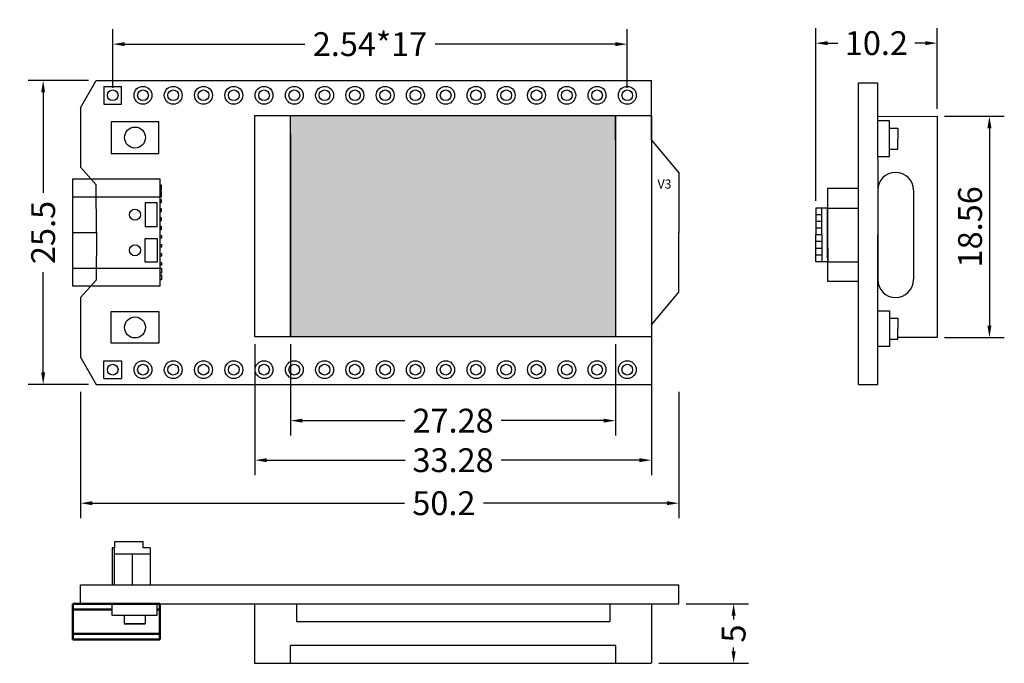
# Model space of a CAD drawing. Units: inches. Extents: x 42.5 to 125.2, y -19 to 35.
import ezdxf

# ---------------------------------------------------------------- set-up
doc = ezdxf.new("R2010")
doc.units = ezdxf.units.IN
doc.header["$MEASUREMENT"] = 0
doc.layers.get('Defpoints').update_dxf_attribs({"lineweight": 15})
doc.layers.add('layer 1', color=7, linetype='Continuous')
doc.layers.add('填充', color=8, linetype='Continuous', lineweight=15)
doc.layers.add('粗线', color=7, linetype='Continuous', lineweight=50)
doc.styles.get("Standard").update_dxf_attribs({"font": 'txt.shx'})
doc.dimstyles.new('ISO-25', dxfattribs={"dimtxt": 3, "dimasz": 1, "dimexe": 1.25, "dimexo": 0.625, "dimtad": 1, "dimtoh": 1, "dimdsep": 46, "dimtxsty": 'Standard', "dimcen": 2.5, "dimadec": 0, "dimazin": 0, "dimtfac": 1, "dimtmove": 2, "dimatfit": 3, "dimfxl": 0, "dimarcsym": 0})

# ---------------------------------------------------------------- blocks, each defined once
blk = doc.blocks.new('*D14')
at = {"layer": 'Defpoints', "color": 0}
for p in [(65.271, 8.406), (92.551, 8.406), (92.551, 1.366)]:
    blk.add_point(p, dxfattribs=at)
at = {"layer": 'layer 1', "color": 0, "lineweight": -2}
for p, q in [((65.271, 7.781), (65.271, 0.116)), ((92.551, 7.781), (92.551, 0.116)), ((66.271, 1.366), (74.867, 1.366)), ((91.551, 1.366), (82.955, 1.366))]:
    blk.add_line(p, q, dxfattribs=at)
at = {"layer": 'layer 1', "color": 0}
for points in [[(66.271, 1.533), (66.271, 1.2), (65.271, 1.366)], [(91.551, 1.533), (91.551, 1.2), (92.551, 1.366)]]:
    blk.add_solid(points, dxfattribs=at)
at = {"layer": 'layer 1', "color": 0, "insert": (78.911, 1.366), "char_height": 3, "attachment_point": 5}
blk.add_mtext('{\\fSimSun|b0|i0|c134|p2;\\H0.66667x;27.28}', dxfattribs=at)
blk = doc.blocks.new('*D15')
at = {"layer": 'Defpoints', "color": 0}
for p in [(62.271, 8.406), (95.551, 8.406), (95.551, -1.953)]:
    blk.add_point(p, dxfattribs=at)
at = {"layer": 'layer 1', "color": 0, "lineweight": -2}
for p, q in [((62.271, 7.781), (62.271, -3.203)), ((95.551, 7.781), (95.551, -3.203)), ((63.271, -1.953), (74.878, -1.953)), ((94.551, -1.953), (82.944, -1.953))]:
    blk.add_line(p, q, dxfattribs=at)
at = {"layer": 'layer 1', "color": 0}
for points in [[(63.271, -1.787), (63.271, -2.12), (62.271, -1.953)], [(94.551, -1.787), (94.551, -2.12), (95.551, -1.953)]]:
    blk.add_solid(points, dxfattribs=at)
at = {"layer": 'layer 1', "color": 0, "insert": (78.911, -1.953), "char_height": 3, "attachment_point": 5}
blk.add_mtext('{\\fSimSun|b0|i0|c134|p2;\\H0.66667x;33.28}', dxfattribs=at)
blk = doc.blocks.new('*D16')
at = {"layer": 'Defpoints', "color": 0}
for p in [(48.951, 29.906), (44.515, 4.406), (48.951, 4.406)]:
    blk.add_point(p, dxfattribs=at)
at = {"layer": 'layer 1', "color": 0, "lineweight": -2}
for p, q in [((48.326, 29.906), (43.265, 29.906)), ((44.515, 28.906), (44.515, 20.479)), ((44.515, 5.406), (44.515, 13.833)), ((48.326, 4.406), (43.265, 4.406))]:
    blk.add_line(p, q, dxfattribs=at)
at = {"layer": 'layer 1', "color": 0}
for points in [[(44.349, 28.906), (44.682, 28.906), (44.515, 29.906)], [(44.349, 5.406), (44.682, 5.406), (44.515, 4.406)]]:
    blk.add_solid(points, dxfattribs=at)
at = {"layer": 'layer 1', "color": 0, "insert": (44.515, 17.156), "char_height": 3, "attachment_point": 5, "rotation": 90}
blk.add_mtext('{\\fSimSun|b0|i0|c134|p2;\\H0.66667x;25.5}', dxfattribs=at)
blk = doc.blocks.new('*D9')
at = {"layer": 'Defpoints', "color": 0}
for p in [(93.531, 32.963), (50.351, 28.669), (93.531, 28.669)]:
    blk.add_point(p, dxfattribs=at)
at = {"layer": 'layer 1', "color": 0, "lineweight": -2}
for p, q in [((50.351, 29.294), (50.351, 34.213)), ((93.531, 29.294), (93.531, 34.213)), ((51.351, 32.963), (66.467, 32.963)), ((92.531, 32.963), (77.415, 32.963))]:
    blk.add_line(p, q, dxfattribs=at)
at = {"layer": 'layer 1', "color": 0}
for points in [[(51.351, 33.129), (51.351, 32.796), (50.351, 32.963)], [(92.531, 33.129), (92.531, 32.796), (93.531, 32.963)]]:
    blk.add_solid(points, dxfattribs=at)
at = {"layer": 'layer 1', "color": 0, "insert": (71.941, 32.963), "char_height": 3, "attachment_point": 5}
blk.add_mtext('{\\fSimSun|b0|i0|c134|p2;\\H0.66667x;2.54*17}', dxfattribs=at)
blk = doc.blocks.new('*D10')
at = {"layer": 'Defpoints', "color": 0}
for p in [(97.851, -14), (102.451, -14), (95.562, -19)]:
    blk.add_point(p, dxfattribs=at)
at = {"layer": 'layer 1', "color": 0, "lineweight": -2}
for p, q in [((98.476, -14), (103.701, -14)), ((102.451, -15), (102.451, -15.333)), ((102.451, -18), (102.451, -17.667)), ((96.187, -19), (103.701, -19))]:
    blk.add_line(p, q, dxfattribs=at)
at = {"layer": 'layer 1', "color": 0}
for points in [[(102.284, -15), (102.618, -15), (102.451, -14)], [(102.284, -18), (102.618, -18), (102.451, -19)]]:
    blk.add_solid(points, dxfattribs=at)
at = {"layer": 'layer 1', "color": 0, "insert": (102.451, -16.5), "char_height": 3, "attachment_point": 5, "rotation": 90}
blk.add_mtext('{\\fSimSun|b0|i0|c134|p2;\\H0.66667x;5}', dxfattribs=at)
blk = doc.blocks.new('*D11')
at = {"layer": 'Defpoints', "color": 0}
for p in [(119.527, 26.91), (119.527, 8.35), (123.915, 8.35)]:
    blk.add_point(p, dxfattribs=at)
at = {"layer": 'layer 1', "color": 0, "lineweight": -2}
for p, q in [((120.152, 26.91), (125.165, 26.91)), ((123.915, 25.91), (123.915, 9.35)), ((120.152, 8.35), (125.165, 8.35))]:
    blk.add_line(p, q, dxfattribs=at)
at = {"layer": 'layer 1', "color": 0}
for points in [[(123.749, 25.91), (124.082, 25.91), (123.915, 26.91)], [(123.749, 9.35), (124.082, 9.35), (123.915, 8.35)]]:
    blk.add_solid(points, dxfattribs=at)
at = {"layer": 'layer 1', "color": 0, "insert": (122.29, 17.63), "char_height": 3, "attachment_point": 5, "rotation": 90}
blk.add_mtext('{\\fSimSun|b0|i0|c134|p2;\\H0.66667x;18.56}', dxfattribs=at)
blk = doc.blocks.new('*D12')
at = {"layer": 'Defpoints', "color": 0}
for p in [(119.527, 33.046), (119.527, 26.91), (109.337, 19.197)]:
    blk.add_point(p, dxfattribs=at)
at = {"layer": 'layer 1', "color": 0, "lineweight": -2}
for p, q in [((109.337, 19.822), (109.337, 34.296)), ((119.527, 27.535), (119.527, 34.296)), ((110.337, 33.046), (111.198, 33.046)), ((118.527, 33.046), (117.666, 33.046))]:
    blk.add_line(p, q, dxfattribs=at)
at = {"layer": 'layer 1', "color": 0}
for points in [[(110.337, 33.213), (110.337, 32.879), (109.337, 33.046)], [(118.527, 33.213), (118.527, 32.879), (119.527, 33.046)]]:
    blk.add_solid(points, dxfattribs=at)
at = {"layer": 'layer 1', "color": 0, "insert": (114.432, 33.046), "char_height": 3, "attachment_point": 5}
blk.add_mtext('{\\fSimSun|b0|i0|c134|p2;\\H0.66667x;10.2}', dxfattribs=at)
blk = doc.blocks.new('*D13')
at = {"layer": 'Defpoints', "color": 0}
for p in [(47.651, 4.406), (97.851, 4.406), (97.851, -5.561)]:
    blk.add_point(p, dxfattribs=at)
at = {"layer": 'layer 1', "color": 0, "lineweight": -2}
for p, q in [((47.651, 3.781), (47.651, -6.811)), ((97.851, 3.781), (97.851, -6.811)), ((48.651, -5.561), (74.828, -5.561)), ((96.851, -5.561), (81.452, -5.561))]:
    blk.add_line(p, q, dxfattribs=at)
at = {"layer": 'layer 1', "color": 0}
for points in [[(48.651, -5.395), (48.651, -5.728), (47.651, -5.561)], [(96.851, -5.395), (96.851, -5.728), (97.851, -5.561)]]:
    blk.add_solid(points, dxfattribs=at)
at = {"layer": 'layer 1', "color": 0, "insert": (78.14, -5.561), "char_height": 3, "attachment_point": 5}
blk.add_mtext('{\\fSimSun|b0|i0|c134|p2;\\H0.66667x;50.2}', dxfattribs=at)

msp = doc.modelspace()

# ---------------------------------------------------------------- hatches: boundary and pattern name
at = {"layer": '填充'}
h = msp.add_hatch(color=256, dxfattribs=at)
h.dxf.hatch_style = 1
h.paths.add_polyline_path([(78.911, 26.966), (65.271, 26.966), (65.271, 17.156), (78.911, 17.156)])
h.paths.add_polyline_path([(92.551, 26.966), (78.911, 26.966), (78.911, 17.156), (92.551, 17.156)])
h.paths.add_polyline_path([(65.271, 17.156), (65.271, 8.406), (78.911, 8.406), (92.551, 8.406), (92.551, 17.156)])

# ---------------------------------------------------------------- linework, layer by layer
for p, q in [((47.651, 27.624), (48.951, 29.906)), ((48.951, 29.906), (95.551, 29.906)), ((48.951, 29.906), (48.951, 29.906)), ((95.551, 24.906), (95.551, 29.906)), ((112.94, 4.406), (112.94, 29.704)), ((112.94, 29.704), (114.522, 29.704)), ((114.522, 29.704), (114.541, 16.954)), ((47.651, 27.624), (47.651, 22.624)), ((54.222, 26.454), (50.222, 26.454)), ((50.222, 26.454), (50.222, 23.794)), ((54.222, 23.794), (54.222, 26.454)), ((62.271, 8.406), (62.271, 26.966)), ((62.271, 26.966), (95.551, 26.966)), ((65.271, 8.406), (65.271, 26.966)), ((92.551, 24.906), (92.551, 26.966)), ((92.551, 26.966), (92.551, 8.406)), ((92.551, 26.966, 2.723), (92.551, 26.966)), ((95.551, 26.966), (95.551, 8.406)), ((114.527, 26.902), (119.527, 26.91)), ((115.527, 26.524), (114.527, 26.522)), ((115.531, 23.524), (115.527, 26.524)), ((119.527, 26.91), (119.527, 8.35)), ((115.528, 25.904), (116.228, 25.905)), ((116.228, 25.905), (116.229, 25.025)), ((65.271, 25.448), (65.271, 8.406)), ((95.551, 24.906), (97.851, 22.156)), ((116.23, 24.145), (116.229, 25.025)), ((115.53, 24.144), (116.23, 24.145)), ((50.222, 23.794), (54.222, 23.794)), ((114.531, 23.522), (115.531, 23.524)), ((47.651, 22.624), (48.951, 21.156)), ((46.996, 21.656), (54.296, 21.656)), ((46.996, 12.656), (46.996, 21.656)), ((46.996, 21.656), (46.996, 21.656)), ((46.996, 21.656), (46.996, 21.656)), ((54.296, 21.656), (54.296, 12.656)), ((97.851, 22.156), (97.851, 17.156)), ((48.996, 17.156), (48.951, 21.156)), ((54.439, 21.129), (54.296, 21.129)), ((54.296, 20.701), (54.439, 20.701)), ((54.439, 20.701), (54.439, 21.129)), ((112.935, 20.852), (110.335, 20.849)), ((110.335, 20.849), (110.341, 16.949)), ((114.541, 20.704), (114.541, 13.204)), ((117.541, 20.704), (117.541, 13.204)), ((46.996, 20.156), (54.296, 20.156)), ((54.439, 20.584), (54.296, 20.584)), ((54.296, 20.156), (54.439, 20.156)), ((54.439, 19.895), (54.296, 19.895)), ((54.439, 20.156), (54.439, 20.584)), ((54.439, 19.667), (54.439, 19.895)), ((54.075, 19.649), (53.075, 19.649)), ((53.075, 19.649), (53.075, 17.649)), ((54.075, 17.649), (54.075, 19.649)), ((54.296, 19.667), (54.439, 19.667)), ((54.439, 19.145), (54.296, 19.145)), ((54.439, 18.917), (54.439, 19.145)), ((110.337, 19.199), (109.337, 19.197)), ((109.337, 19.197), (109.341, 16.947)), ((110.337, 19.199), (109.837, 19.198)), ((109.837, 19.198), (109.844, 14.698)), ((109.837, 19.198), (109.838, 18.636)), ((110.337, 19.199), (112.937, 19.202)), ((110.341, 16.949), (110.337, 19.199)), ((110.337, 19.199), (110.34, 17.699)), ((110.337, 19.199), (110.339, 18.299)), ((54.296, 18.917), (54.439, 18.917)), ((54.439, 18.395), (54.296, 18.395)), ((54.439, 18.167), (54.439, 18.395)), ((109.838, 18.636), (109.338, 18.635)), ((110.339, 18.299), (110.339, 18.299)), ((53.075, 17.649), (54.075, 17.649)), ((54.296, 18.167), (54.439, 18.167)), ((54.439, 17.645), (54.296, 17.645)), ((54.296, 17.417), (54.439, 17.417)), ((54.439, 17.417), (54.439, 17.645)), ((109.839, 18.074), (109.339, 18.073)), ((109.84, 17.512), (109.34, 17.511)), ((110.34, 17.699), (110.34, 17.699)), ((46.996, 17.156), (48.996, 17.156)), ((48.996, 17.156), (48.951, 13.156)), ((53.075, 16.663), (54.075, 16.663)), ((53.075, 14.663), (53.075, 16.663)), ((54.075, 16.663), (54.075, 14.663)), ((54.296, 16.895), (54.439, 16.895)), ((54.439, 16.667), (54.296, 16.667)), ((54.439, 16.895), (54.439, 16.667)), ((97.851, 12.156), (97.851, 17.156)), ((109.841, 16.95), (109.341, 16.949)), ((109.344, 14.697), (109.341, 16.947)), ((110.341, 16.949), (110.344, 14.699)), ((110.346, 13.049), (110.341, 16.949)), ((114.54, 4.406), (114.541, 16.954)), ((54.296, 16.145), (54.439, 16.145)), ((54.439, 15.917), (54.296, 15.917)), ((54.439, 16.145), (54.439, 15.917)), ((109.841, 16.388), (109.341, 16.387)), ((109.842, 15.826), (109.342, 15.825)), ((54.296, 15.395), (54.439, 15.395)), ((54.439, 15.167), (54.296, 15.167)), ((54.439, 15.395), (54.439, 15.167)), ((109.843, 15.264), (109.343, 15.263)), ((46.996, 14.156), (54.296, 14.156)), ((54.075, 14.663), (53.075, 14.663)), ((54.296, 14.645), (54.439, 14.645)), ((54.439, 14.417), (54.296, 14.417)), ((54.296, 14.156), (54.439, 14.156)), ((54.439, 14.645), (54.439, 14.417)), ((54.439, 14.156), (54.439, 13.728)), ((110.344, 14.699), (109.344, 14.697)), ((110.344, 14.699), (112.944, 14.702)), ((54.439, 13.728), (54.296, 13.728)), ((54.296, 13.611), (54.439, 13.611)), ((54.439, 13.611), (54.439, 13.183)), ((54.296, 12.656), (46.996, 12.656)), ((47.651, 11.688), (48.951, 13.156)), ((54.439, 13.183), (54.296, 13.183)), ((112.946, 13.052), (110.346, 13.049)), ((47.651, 11.688), (47.651, 6.688)), ((95.551, 9.406), (97.851, 12.156)), ((114.54, 8.056), (114.54, 11.056)), ((50.222, 7.858), (50.222, 10.518)), ((50.222, 10.518), (54.222, 10.518)), ((54.222, 10.518), (54.222, 7.858)), ((114.54, 10.588), (115.54, 10.588)), ((115.54, 10.588), (115.54, 7.588)), ((115.54, 9.968), (116.24, 9.968)), ((116.24, 9.968), (116.24, 9.088)), ((95.551, 9.406), (95.551, 4.406)), ((95.551, 8.406), (62.271, 8.406)), ((116.24, 8.208), (116.24, 9.088)), ((119.527, 8.35), (116.24, 8.35)), ((54.222, 7.858), (50.222, 7.858)), ((115.54, 7.588), (114.54, 7.588)), ((115.54, 8.208), (116.24, 8.208)), ((47.651, 6.688), (48.951, 4.406)), ((48.951, 4.406), (95.551, 4.406)), ((48.951, 4.406), (48.951, 4.406)), ((112.94, 4.406), (114.54, 4.406)), ((52.907, -8.8), (50.496, -8.8)), ((50.496, -8.8), (50.496, -9.3)), ((52.907, -9.3), (52.907, -8.8)), ((50.496, -9.3), (50.315, -9.3)), ((50.315, -9.3), (50.315, -9.8)), ((50.315, -9.8), (50.315, -12.4)), ((50.496, -9.3), (50.496, -9.3)), ((50.496, -9.8), (50.496, -9.3)), ((50.496, -12.4), (50.496, -9.8)), ((50.496, -9.8), (51.996, -9.8)), ((50.496, -9.8), (50.496, -9.8)), ((50.496, -9.8), (53.496, -9.8)), ((51.996, -9.8), (51.996, -12.4)), ((53.496, -9.3), (52.907, -9.3)), ((53.496, -9.3), (53.496, -12.4)), ((47.651, -14), (47.651, -12.4)), ((47.651, -12.4), (97.851, -12.4)), ((49.351, -12.4), (53.351, -12.4)), ((97.851, -14), (97.851, -12.4)), ((47.651, -14), (97.851, -14)), ((50.317, -15), (50.317, -14)), ((54.057, -14), (54.057, -15)), ((62.261, -14), (62.261, -19)), ((65.771, -14), (65.771, -15.5)), ((92.072, -14), (92.072, -15.5)), ((95.572, -14), (95.562, -19)), ((54.057, -15), (50.317, -15)), ((51.307, -15), (51.307, -15.7)), ((53.067, -15), (53.067, -15.7)), ((65.771, -15.5), (92.072, -15.5)), ((53.067, -15.7), (51.307, -15.7)), ((51.307, -15.7), (53.067, -15.7)), ((65.261, -19), (65.261, -17.5)), ((92.562, -17.5), (65.261, -17.5)), ((92.562, -19), (92.562, -17.5)), ((62.261, -19), (95.541, -19))]:
    msp.add_line(p, q)
for centre, radius in [((52.222, 25.124), 0.88), ((52.217, 18.649), 0.466), ((52.217, 15.663), 0.466), ((52.222, 9.188), 0.88)]:
    msp.add_circle(centre, radius)
for centre, start, end in [((116.041, 20.704), 0, 180), ((116.041, 13.204), 180, 360)]:
    msp.add_arc(centre, 1.5, start, end)
at = {"layer": 'layer 1'}
for p, q in [((49.595, 29.419), (49.595, 27.919)), ((49.595, 29.419), (51.095, 29.419)), ((51.095, 27.919), (51.095, 29.419)), ((50.351, 28.669), (50.351, 28.669)), ((49.595, 27.919), (51.095, 27.919)), ((49.595, 4.893), (49.595, 6.393)), ((49.595, 6.393), (51.095, 6.393)), ((51.095, 6.393), (51.095, 4.893)), ((49.595, 4.893), (51.095, 4.893))]:
    msp.add_line(p, q, dxfattribs=at)
at = {"layer": 'layer 1', "ltscale": 0.5}
for centre in [(50.351, 28.669), (50.351, 28.669), (50.351, 28.669), (52.891, 28.669), (52.891, 28.669), (52.891, 28.669), (55.431, 28.669), (55.431, 28.669), (55.431, 28.669), (55.431, 28.669), (55.431, 28.669), (55.431, 28.669), (55.431, 28.669), (55.431, 28.669), (55.431, 28.669), (55.431, 28.669), (55.431, 28.669), (57.971, 28.669), (57.971, 28.669), (57.971, 28.669), (57.971, 28.669), (57.971, 28.669), (57.971, 28.669), (57.971, 28.669), (57.971, 28.669), (57.971, 28.669), (57.971, 28.669), (57.971, 28.669), (60.511, 28.669), (60.511, 28.669), (60.511, 28.669), (60.511, 28.669), (60.511, 28.669), (60.511, 28.669), (60.511, 28.669), (60.511, 28.669), (60.511, 28.669), (60.511, 28.669), (60.511, 28.669), (60.511, 28.669), (60.511, 28.669), (60.511, 28.669), (60.511, 28.669), (60.511, 28.669), (63.051, 28.669), (63.051, 28.669), (63.051, 28.669), (63.051, 28.669), (63.051, 28.669), (63.051, 28.669), (63.051, 28.669), (63.051, 28.669), (63.051, 28.669), (63.051, 28.669), (63.051, 28.669), (65.591, 28.669), (65.591, 28.669), (65.591, 28.669), (65.591, 28.669), (65.591, 28.669), (65.591, 28.669), (65.591, 28.669), (65.591, 28.669), (65.591, 28.669), (65.591, 28.669), (65.591, 28.669), (65.591, 28.669), (65.591, 28.669), (65.591, 28.669), (68.131, 28.669), (68.131, 28.669), (68.131, 28.669), (68.131, 28.669), (68.131, 28.669), (68.131, 28.669), (68.131, 28.669), (68.131, 28.669), (70.671, 28.669), (70.671, 28.669), (70.671, 28.669), (70.671, 28.669), (70.671, 28.669), (70.671, 28.669), (73.211, 28.669), (73.211, 28.669), (73.211, 28.669), (73.211, 28.669), (73.211, 28.669), (73.211, 28.669), (73.211, 28.669), (75.751, 28.669), (75.751, 28.669), (75.751, 28.669), (75.751, 28.669), (75.751, 28.669), (78.291, 28.669), (78.291, 28.669), (78.291, 28.669), (78.291, 28.669), (78.291, 28.669), (78.291, 28.669), (78.291, 28.669), (80.831, 28.669), (80.831, 28.669), (80.831, 28.669), (80.831, 28.669), (80.831, 28.669), (80.831, 28.669), (80.831, 28.669), (83.371, 28.669), (83.371, 28.669), (83.371, 28.669), (83.371, 28.669), (83.371, 28.669), (83.371, 28.669), (83.371, 28.669), (85.911, 28.669), (85.911, 28.669), (85.911, 28.669), (85.911, 28.669), (85.911, 28.669), (85.911, 28.669), (85.911, 28.669), (88.451, 28.669), (88.451, 28.669), (88.451, 28.669), (88.451, 28.669), (88.451, 28.669), (88.451, 28.669), (88.451, 28.669), (90.991, 28.669), (90.991, 28.669), (90.991, 28.669), (90.991, 28.669), (90.991, 28.669), (90.991, 28.669), (90.991, 28.669), (93.531, 28.669), (93.531, 28.669), (93.531, 28.669), (93.531, 28.669), (93.531, 28.669), (93.531, 28.669), (93.531, 28.669), (50.351, 5.643), (50.351, 5.643), (50.351, 5.643), (52.891, 5.643), (52.891, 5.643), (52.891, 5.643), (55.431, 5.643), (55.431, 5.643), (55.431, 5.643), (55.431, 5.643), (55.431, 5.643), (55.431, 5.643), (55.431, 5.643), (55.431, 5.643), (55.431, 5.643), (55.431, 5.643), (55.431, 5.643), (57.971, 5.643), (57.971, 5.643), (57.971, 5.643), (57.971, 5.643), (57.971, 5.643), (57.971, 5.643), (57.971, 5.643), (57.971, 5.643), (57.971, 5.643), (57.971, 5.643), (57.971, 5.643), (60.511, 5.643), (60.511, 5.643), (60.511, 5.643), (60.511, 5.643), (60.511, 5.643), (60.511, 5.643), (60.511, 5.643), (60.511, 5.643), (60.511, 5.643), (60.511, 5.643), (60.511, 5.643), (60.511, 5.643), (60.511, 5.643), (60.511, 5.643), (60.511, 5.643), (60.511, 5.643), (63.051, 5.643), (63.051, 5.643), (63.051, 5.643), (63.051, 5.643), (63.051, 5.643), (63.051, 5.643), (63.051, 5.643), (63.051, 5.643), (63.051, 5.643), (63.051, 5.643), (63.051, 5.643), (65.591, 5.643), (65.591, 5.643), (65.591, 5.643), (65.591, 5.643), (65.591, 5.643), (65.591, 5.643), (65.591, 5.643), (65.591, 5.643), (65.591, 5.643), (65.591, 5.643), (65.591, 5.643), (65.591, 5.643), (65.591, 5.643), (65.591, 5.643), (68.131, 5.643), (68.131, 5.643), (68.131, 5.643), (68.131, 5.643), (68.131, 5.643), (68.131, 5.643), (68.131, 5.643), (68.131, 5.643), (70.671, 5.643), (70.671, 5.643), (70.671, 5.643), (70.671, 5.643), (70.671, 5.643), (70.671, 5.643), (73.211, 5.643), (73.211, 5.643), (73.211, 5.643), (73.211, 5.643), (73.211, 5.643), (73.211, 5.643), (73.211, 5.643), (75.751, 5.643), (75.751, 5.643), (75.751, 5.643), (75.751, 5.643), (75.751, 5.643), (78.291, 5.643), (78.291, 5.643), (78.291, 5.643), (78.291, 5.643), (78.291, 5.643), (78.291, 5.643), (78.291, 5.643), (80.831, 5.643), (80.831, 5.643), (80.831, 5.643), (80.831, 5.643), (80.831, 5.643), (80.831, 5.643), (80.831, 5.643), (83.371, 5.643), (83.371, 5.643), (83.371, 5.643), (83.371, 5.643), (83.371, 5.643), (83.371, 5.643), (83.371, 5.643), (85.911, 5.643), (85.911, 5.643), (85.911, 5.643), (85.911, 5.643), (85.911, 5.643), (85.911, 5.643), (85.911, 5.643), (88.451, 5.643), (88.451, 5.643), (88.451, 5.643), (88.451, 5.643), (88.451, 5.643), (88.451, 5.643), (88.451, 5.643), (90.991, 5.643), (90.991, 5.643), (90.991, 5.643), (90.991, 5.643), (90.991, 5.643), (90.991, 5.643), (90.991, 5.643), (93.531, 5.643), (93.531, 5.643), (93.531, 5.643), (93.531, 5.643), (93.531, 5.643), (93.531, 5.643), (93.531, 5.643)]:
    msp.add_circle(centre, 0.45, dxfattribs=at)
at = {"layer": 'layer 1'}
for centre in [(52.891, 28.669), (55.431, 28.669), (55.431, 28.669), (55.431, 28.669), (55.431, 28.669), (55.431, 28.669), (55.431, 28.669), (55.431, 28.669), (55.431, 28.669), (55.431, 28.669), (57.971, 28.669), (57.971, 28.669), (57.971, 28.669), (57.971, 28.669), (57.971, 28.669), (57.971, 28.669), (57.971, 28.669), (57.971, 28.669), (57.971, 28.669), (60.511, 28.669), (60.511, 28.669), (60.511, 28.669), (60.511, 28.669), (60.511, 28.669), (60.511, 28.669), (60.511, 28.669), (60.511, 28.669), (60.511, 28.669), (60.511, 28.669), (60.511, 28.669), (60.511, 28.669), (60.511, 28.669), (60.511, 28.669), (63.051, 28.669), (63.051, 28.669), (63.051, 28.669), (63.051, 28.669), (63.051, 28.669), (63.051, 28.669), (63.051, 28.669), (63.051, 28.669), (63.051, 28.669), (65.591, 28.669), (65.591, 28.669), (65.591, 28.669), (65.591, 28.669), (65.591, 28.669), (65.591, 28.669), (65.591, 28.669), (65.591, 28.669), (65.591, 28.669), (65.591, 28.669), (65.591, 28.669), (65.591, 28.669), (68.131, 28.669), (68.131, 28.669), (68.131, 28.669), (68.131, 28.669), (68.131, 28.669), (68.131, 28.669), (68.131, 28.669), (68.131, 28.669), (70.671, 28.669), (70.671, 28.669), (70.671, 28.669), (70.671, 28.669), (73.211, 28.669), (73.211, 28.669), (73.211, 28.669), (73.211, 28.669), (73.211, 28.669), (73.211, 28.669), (73.211, 28.669), (75.751, 28.669), (75.751, 28.669), (75.751, 28.669), (78.291, 28.669), (78.291, 28.669), (78.291, 28.669), (78.291, 28.669), (78.291, 28.669), (78.291, 28.669), (78.291, 28.669), (80.831, 28.669), (80.831, 28.669), (80.831, 28.669), (80.831, 28.669), (80.831, 28.669), (80.831, 28.669), (80.831, 28.669), (83.371, 28.669), (83.371, 28.669), (83.371, 28.669), (83.371, 28.669), (83.371, 28.669), (83.371, 28.669), (83.371, 28.669), (85.911, 28.669), (85.911, 28.669), (85.911, 28.669), (85.911, 28.669), (85.911, 28.669), (85.911, 28.669), (85.911, 28.669), (88.451, 28.669), (88.451, 28.669), (88.451, 28.669), (88.451, 28.669), (88.451, 28.669), (88.451, 28.669), (88.451, 28.669), (90.991, 28.669), (90.991, 28.669), (90.991, 28.669), (90.991, 28.669), (90.991, 28.669), (90.991, 28.669), (90.991, 28.669), (93.531, 28.669), (93.531, 28.669), (93.531, 28.669), (93.531, 28.669), (93.531, 28.669), (93.531, 28.669), (93.531, 28.669), (52.891, 5.643), (55.431, 5.643), (55.431, 5.643), (55.431, 5.643), (55.431, 5.643), (55.431, 5.643), (55.431, 5.643), (55.431, 5.643), (55.431, 5.643), (55.431, 5.643), (57.971, 5.643), (57.971, 5.643), (57.971, 5.643), (57.971, 5.643), (57.971, 5.643), (57.971, 5.643), (57.971, 5.643), (57.971, 5.643), (57.971, 5.643), (60.511, 5.643), (60.511, 5.643), (60.511, 5.643), (60.511, 5.643), (60.511, 5.643), (60.511, 5.643), (60.511, 5.643), (60.511, 5.643), (60.511, 5.643), (60.511, 5.643), (60.511, 5.643), (60.511, 5.643), (60.511, 5.643), (60.511, 5.643), (63.051, 5.643), (63.051, 5.643), (63.051, 5.643), (63.051, 5.643), (63.051, 5.643), (63.051, 5.643), (63.051, 5.643), (63.051, 5.643), (63.051, 5.643), (65.591, 5.643), (65.591, 5.643), (65.591, 5.643), (65.591, 5.643), (65.591, 5.643), (65.591, 5.643), (65.591, 5.643), (65.591, 5.643), (65.591, 5.643), (65.591, 5.643), (65.591, 5.643), (65.591, 5.643), (68.131, 5.643), (68.131, 5.643), (68.131, 5.643), (68.131, 5.643), (68.131, 5.643), (68.131, 5.643), (68.131, 5.643), (68.131, 5.643), (70.671, 5.643), (70.671, 5.643), (70.671, 5.643), (70.671, 5.643), (73.211, 5.643), (73.211, 5.643), (73.211, 5.643), (73.211, 5.643), (73.211, 5.643), (73.211, 5.643), (73.211, 5.643), (75.751, 5.643), (75.751, 5.643), (75.751, 5.643), (78.291, 5.643), (78.291, 5.643), (78.291, 5.643), (78.291, 5.643), (78.291, 5.643), (78.291, 5.643), (78.291, 5.643), (80.831, 5.643), (80.831, 5.643), (80.831, 5.643), (80.831, 5.643), (80.831, 5.643), (80.831, 5.643), (80.831, 5.643), (83.371, 5.643), (83.371, 5.643), (83.371, 5.643), (83.371, 5.643), (83.371, 5.643), (83.371, 5.643), (83.371, 5.643), (85.911, 5.643), (85.911, 5.643), (85.911, 5.643), (85.911, 5.643), (85.911, 5.643), (85.911, 5.643), (85.911, 5.643), (88.451, 5.643), (88.451, 5.643), (88.451, 5.643), (88.451, 5.643), (88.451, 5.643), (88.451, 5.643), (88.451, 5.643), (90.991, 5.643), (90.991, 5.643), (90.991, 5.643), (90.991, 5.643), (90.991, 5.643), (90.991, 5.643), (90.991, 5.643), (93.531, 5.643), (93.531, 5.643), (93.531, 5.643), (93.531, 5.643), (93.531, 5.643), (93.531, 5.643), (93.531, 5.643)]:
    msp.add_circle(centre, 0.75, dxfattribs=at)
at = {"layer": '粗线'}
for p, q in [((54.296, -14), (46.996, -14)), ((46.996, -14), (46.996, -17)), ((54.296, -17), (54.296, -14)), ((46.996, -14.479), (50.317, -14.479)), ((54.057, -14.479), (54.296, -14.479)), ((46.996, -16.521), (54.296, -16.521)), ((46.996, -17), (54.296, -17))]:
    msp.add_line(p, q, dxfattribs=at)

# ---------------------------------------------------------------- texts
at = {"layer": 'layer 1', "insert": (96.065, 21.603), "char_height": 0.76, "attachment_point": 1}
msp.add_mtext_dynamic_manual_height_columns('{\\fTimes New Roman|b1|i0|c0|p18;\\C255;V3}', width=1.23714, gutter_width=10, heights=[0], dxfattribs=at)

# ---------------------------------------------------------------- dimensions: what is measured, and where the dimension line sits
at = {"layer": 'layer 1'}
dim = msp.add_linear_dim(base=(93.531, 32.963), p1=(50.351, 28.669), p2=(93.531, 28.669), text='{\\fSimSun|b0|i0|c134|p2;\\H0.66667x;2.54*17}', dimstyle='ISO-25', dxfattribs=at)
dim.commit()
dim.dimension.update_dxf_attribs({"geometry": '*D9', "text_midpoint": (71.941, 32.963), "dimtype": 160})
at = {"layer": 'layer 1', "color": 0}
for base, p1, p2, text, picture, middle in [((119.527, 33.046), (109.337, 19.197), (119.527, 26.91), '{\\fSimSun|b0|i0|c134|p2;\\H0.66667x;10.2}', '*D12', (114.432, 33.046)), ((97.851, -5.561), (47.651, 4.406), (97.851, 4.406), '{\\fSimSun|b0|i0|c134|p2;\\H0.66667x;<>}', '*D13', (78.14, -5.561))]:
    dim = msp.add_linear_dim(base=base, p1=p1, p2=p2, text=text, dimstyle='ISO-25', dxfattribs=at)
    dim.commit()
    dim.dimension.update_dxf_attribs({"geometry": picture, "text_midpoint": middle, "dimtype": 160})
at = {"layer": 'layer 1'}
for base, p1, p2, angle, picture, middle, dimtype in [((44.515, 4.406), (48.951, 29.906), (48.951, 4.406), 270, '*D16', (44.515, 17.156), 161), ((95.551, -1.953), (62.271, 8.406), (95.551, 8.406), 0, '*D15', (78.911, -1.953), 161), ((92.551, 1.366), (65.271, 8.406), (92.551, 8.406), 0, '*D14', (78.911, 1.366), 161), ((102.451, -14), (95.562, -19), (97.851, -14), 90, '*D10', (102.451, -16.5), 160)]:
    dim = msp.add_linear_dim(base=base, p1=p1, p2=p2, angle=angle, text='{\\fSimSun|b0|i0|c134|p2;\\H0.66667x;<>}', dimstyle='ISO-25', dxfattribs=at)
    dim.commit()
    dim.dimension.update_dxf_attribs({"geometry": picture, "text_midpoint": middle, "dimtype": dimtype})
dim = msp.add_linear_dim(base=(123.915, 8.35), p1=(119.527, 26.91), p2=(119.527, 8.35), angle=90, text='{\\fSimSun|b0|i0|c134|p2;\\H0.66667x;<>}', dimstyle='ISO-25', dxfattribs=at)
dim.commit()
dim.dimension.update_dxf_attribs({"geometry": '*D11', "text_midpoint": (122.29, 17.63)})

doc.saveas('drawing.dxf')
